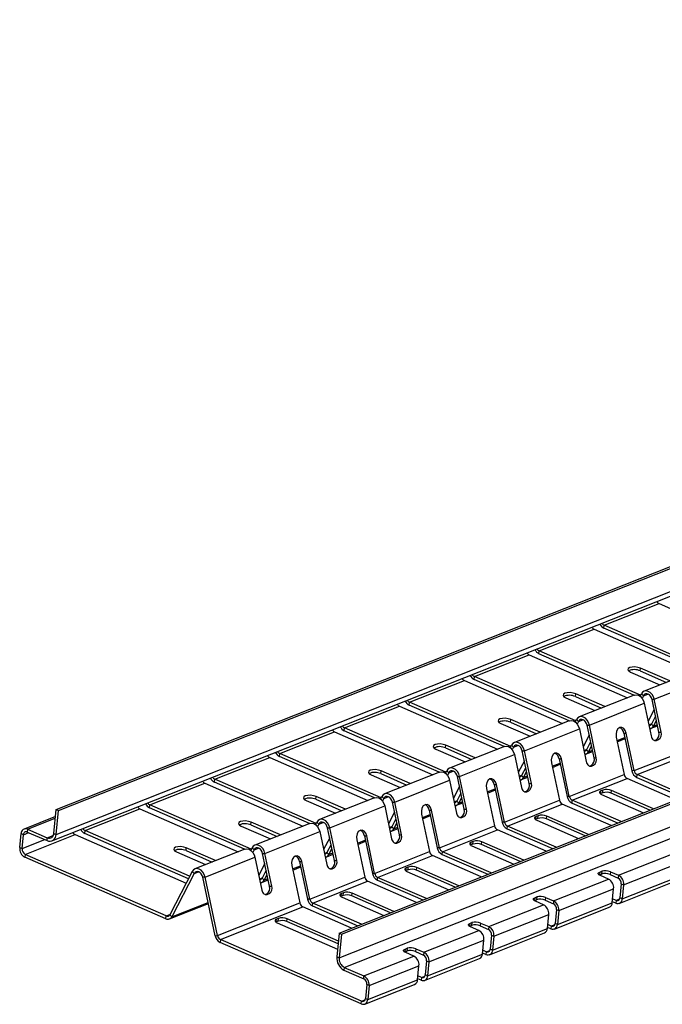
# Model space of a CAD drawing. Units: millimetres. Extents: x 5 to 589, y 5 to 415.
# Drawn here: x 424 to 465, y 75 to 139 of the extents above; entities that cross this region are included whole.
import ezdxf

# ---------------------------------------------------------------- set-up
doc = ezdxf.new("R2010")
doc.units = ezdxf.units.MM

msp = doc.modelspace()

# ---------------------------------------------------------------- linework, layer by layer
at = {"color": 7, "linetype": 'Continuous', "lineweight": 25}
for p, q in [((426.0347, 87.2699), (555.9751, 138.6516)), ((426.1857, 87.204), (556.1261, 138.5857)), ((425.7621, 85.2388), (555.7024, 136.6206)), ((426.0331, 85.6594), (555.9734, 137.0411)), ((444.4535, 79.2371), (574.3939, 130.6189)), ((444.6045, 79.1713), (574.5448, 130.553)), ((444.4518, 77.6266), (574.3922, 129.0083)), ((444.7843, 77.0077), (574.7247, 128.3894)), ((461.6975, 99.2603), (465.2709, 100.6733)), ((465.2709, 100.6733), (471.6605, 97.8867)), ((457.4745, 97.5904), (461.0478, 99.0034)), ((461.0478, 99.0034), (467.4375, 96.2168)), ((461.6796, 99.0786), (461.6975, 99.2603)), ((467.8592, 96.3835), (461.6796, 99.0786)), ((468.2955, 96.3828), (461.6975, 99.2603)), ((457.4565, 97.4087), (457.4745, 97.5904)), ((463.6361, 94.7136), (457.4565, 97.4087)), ((464.0725, 94.7129), (457.4745, 97.5904)), ((453.2514, 95.9205), (456.8248, 97.3335)), ((456.8248, 97.3335), (463.2144, 94.5469)), ((463.4186, 96.2136), (465.3259, 95.3818)), ((464.0504, 96.2888), (464.0683, 96.4705)), ((464.0504, 96.2888), (465.7477, 95.5486)), ((465.9756, 95.6387), (464.0683, 96.4705)), ((467.873, 96.389), (464.2996, 94.976)), ((449.0284, 94.2506), (452.6017, 95.6636)), ((452.6017, 95.6636), (458.9913, 92.8769)), ((453.2335, 95.7388), (453.2514, 95.9205)), ((459.4131, 93.0437), (453.2335, 95.7388)), ((459.8494, 93.043), (453.2514, 95.9205)), ((464.9595, 94.4433), (468.5329, 95.8563)), ((459.8273, 94.6189), (459.8453, 94.8006)), ((461.7526, 93.9688), (459.8453, 94.8006)), ((464.0349, 94.6404), (464.1221, 94.8085)), ((464.1221, 94.8085), (464.2548, 94.6783)), ((449.0104, 94.0689), (449.0284, 94.2506)), ((455.6264, 91.3731), (449.0284, 94.2506)), ((459.1956, 94.5437), (461.1029, 93.7119)), ((459.8273, 94.6189), (461.5246, 93.8787)), ((463.6499, 94.7191), (460.0766, 93.3061)), ((460.7365, 92.7734), (464.3098, 94.1864)), ((464.2548, 94.6783), (464.1656, 94.5065)), ((464.3098, 94.1864), (464.7612, 92.0585)), ((464.8131, 94.4349), (464.9595, 94.4433)), ((465.2645, 92.307), (464.8131, 94.4349)), ((465.4109, 92.3154), (464.9595, 94.4433)), ((444.8053, 92.5807), (448.3787, 93.9937)), ((448.3787, 93.9937), (454.7683, 91.207)), ((455.19, 91.3738), (449.0104, 94.0689)), ((464.9515, 93.7823), (464.5568, 93.0219)), ((454.9725, 92.8738), (456.8798, 92.042)), ((455.6042, 92.949), (455.6222, 93.1307)), ((455.6042, 92.949), (457.3015, 92.2088)), ((457.5295, 92.2989), (455.6222, 93.1307)), ((459.4269, 93.0492), (455.8535, 91.6362)), ((459.8118, 92.9705), (459.899, 93.1386)), ((459.899, 93.1386), (460.0318, 93.0084)), ((460.0318, 93.0084), (459.9426, 92.8366)), ((465.0432, 93.35), (464.7722, 92.8278)), ((464.9049, 92.6977), (465.1013, 93.0761)), ((440.5822, 90.9108), (444.1556, 92.3238)), ((444.1556, 92.3238), (450.5452, 89.5371)), ((444.7873, 92.3989), (444.8053, 92.5807)), ((450.967, 89.7039), (444.7873, 92.3989)), ((451.4033, 89.7032), (444.8053, 92.5807)), ((456.5134, 91.1035), (460.0867, 92.5165)), ((460.0867, 92.5165), (460.5381, 90.3886)), ((460.59, 92.765), (460.7365, 92.7734)), ((461.0414, 90.6371), (460.59, 92.765)), ((461.1878, 90.6455), (460.7365, 92.7734)), ((462.9904, 92.2383), (463.1368, 92.2468)), ((462.9904, 92.2383), (463.5087, 89.7949)), ((463.6551, 89.8033), (463.1368, 92.2468)), ((464.757, 92.5581), (465.1761, 92.7238)), ((464.9049, 92.6977), (464.7722, 92.8278)), ((465.2645, 92.307), (465.4109, 92.3154)), ((460.7285, 92.1124), (460.3338, 91.352)), ((460.8202, 91.6801), (460.5491, 91.1579)), ((462.4871, 91.9899), (463.0054, 89.5464)), ((462.5516, 91.686), (463.0645, 91.8889)), ((464.9707, 91.7723), (465.0865, 91.818)), ((465.0865, 91.818), (465.2329, 91.8265)), ((465.103, 91.7751), (465.2329, 91.8265)), ((450.7494, 91.2039), (452.6567, 90.3721)), ((451.3812, 91.2791), (451.3991, 91.4608)), ((451.3812, 91.2791), (453.0785, 90.5389)), ((453.3064, 90.629), (451.3991, 91.4608)), ((455.2038, 91.3793), (451.6304, 89.9663)), ((455.5887, 91.3006), (455.676, 91.4687)), ((455.676, 91.4687), (455.8087, 91.3385)), ((455.8087, 91.3385), (455.7195, 91.1667)), ((456.367, 91.0951), (456.5134, 91.1035)), ((456.8183, 88.9672), (456.367, 91.0951)), ((456.9648, 88.9756), (456.5134, 91.1035)), ((460.5339, 90.8882), (460.953, 91.0539)), ((460.6819, 91.0278), (460.5491, 91.1579)), ((460.6819, 91.0278), (460.8783, 91.4062)), ((463.6551, 89.8033), (467.2285, 91.2163)), ((463.8478, 89.5434), (467.4211, 90.9564)), ((436.3592, 89.2409), (439.9325, 90.6539)), ((439.9325, 90.6539), (446.3222, 87.8672)), ((440.5643, 90.729), (440.5822, 90.9108)), ((446.7439, 88.034), (440.5643, 90.729)), ((447.1802, 88.0333), (440.5822, 90.9108)), ((452.2903, 89.4336), (455.8637, 90.8466)), ((455.8637, 90.8466), (456.3151, 88.7187)), ((456.5054, 90.4425), (456.1107, 89.682)), ((458.264, 90.32), (458.7823, 87.8765)), ((458.7673, 90.5684), (458.9137, 90.5769)), ((458.7673, 90.5684), (459.2856, 88.125)), ((459.432, 88.1334), (458.9137, 90.5769)), ((461.0414, 90.6371), (461.1878, 90.6455)), ((447.1581, 89.6092), (447.1761, 89.7909)), ((449.0834, 88.9591), (447.1761, 89.7909)), ((450.9807, 89.7094), (447.4074, 88.2964)), ((451.3657, 89.6307), (451.4529, 89.7988)), ((451.4529, 89.7988), (451.5856, 89.6686)), ((451.5856, 89.6686), (451.4964, 89.4968)), ((456.5971, 90.0102), (456.3261, 89.488)), ((456.4588, 89.3579), (456.6552, 89.7363)), ((458.3285, 90.0161), (458.8415, 90.2189)), ((460.7477, 90.1023), (460.8634, 90.1481)), ((460.8634, 90.1481), (461.0099, 90.1565)), ((460.8799, 90.1052), (461.0099, 90.1565)), ((463.6551, 89.8033), (463.5087, 89.7949)), ((436.3412, 89.0591), (436.3592, 89.2409)), ((442.5208, 86.3641), (436.3412, 89.0591)), ((442.9572, 86.3634), (436.3592, 89.2409)), ((446.5264, 89.534), (448.4337, 88.7022)), ((447.1581, 89.6092), (448.8554, 88.869)), ((448.0673, 87.7637), (451.6406, 89.1767)), ((451.6406, 89.1767), (452.092, 87.0488)), ((452.1439, 89.4251), (452.2903, 89.4336)), ((452.5953, 87.2973), (452.1439, 89.4251)), ((452.7417, 87.3057), (452.2903, 89.4336)), ((456.3109, 89.2183), (456.7299, 89.384)), ((456.4588, 89.3579), (456.3261, 89.488)), ((459.432, 88.1334), (463.0054, 89.5464)), ((459.6247, 87.8735), (463.1981, 89.2865)), ((466.3696, 87.9033), (463.1981, 89.2865)), ((463.8298, 89.3617), (463.8478, 89.5434)), ((463.8298, 89.3617), (466.7913, 88.0701)), ((467.0193, 88.1602), (463.8478, 89.5434)), ((432.1361, 87.571), (435.7095, 88.984)), ((435.7095, 88.984), (442.0991, 86.1973)), ((452.2823, 88.7726), (451.8876, 88.0121)), ((454.041, 88.65), (454.5593, 86.2066)), ((454.1054, 88.3462), (454.6184, 88.549)), ((454.5443, 88.8985), (454.6907, 88.907)), ((454.5443, 88.8985), (455.0626, 86.4551)), ((455.209, 86.4635), (454.6907, 88.907)), ((456.5246, 88.4324), (456.6404, 88.4782)), ((456.6404, 88.4782), (456.7868, 88.4866)), ((456.6569, 88.4353), (456.7868, 88.4866)), ((456.8183, 88.9672), (456.9648, 88.9756)), ((461.4728, 88.3096), (461.4907, 88.4914)), ((461.6207, 88.5428), (461.4907, 88.4914)), ((461.6027, 88.361), (461.6207, 88.5428)), ((462.1645, 88.3321), (462.1825, 88.5138)), ((464.9078, 87.3253), (462.1825, 88.5138)), ((442.3033, 87.8641), (444.2106, 87.0323)), ((442.9351, 87.9393), (442.953, 88.121)), ((442.9351, 87.9393), (444.6324, 87.199)), ((444.8603, 87.2892), (442.953, 88.121)), ((446.7577, 88.0395), (443.1843, 86.6265)), ((447.1426, 87.9608), (447.2299, 88.1289)), ((447.2299, 88.1289), (447.3626, 87.9987)), ((447.3626, 87.9987), (447.2734, 87.8269)), ((447.9208, 87.7552), (448.0673, 87.7637)), ((448.3722, 85.6274), (447.9208, 87.7552)), ((448.5186, 85.6358), (448.0673, 87.7637)), ((452.374, 88.3403), (452.103, 87.8181)), ((452.2357, 87.6879), (452.103, 87.8181)), ((452.2357, 87.6879), (452.4321, 88.0664)), ((455.209, 86.4635), (458.7823, 87.8765)), ((459.432, 88.1334), (459.2856, 88.125)), ((459.6068, 87.6918), (459.6247, 87.8735)), ((462.7962, 86.4903), (459.6247, 87.8735)), ((461.4728, 88.3096), (461.4538, 88.3014)), ((461.6027, 88.361), (461.4728, 88.3096)), ((461.5328, 88.2569), (464.2581, 87.0684)), ((464.6798, 87.2351), (462.1645, 88.3321)), ((425.8821, 85.7252), (426.0347, 87.2699)), ((426.0331, 85.6594), (426.1857, 87.204)), ((426.0347, 87.2699), (426.1857, 87.204)), ((427.913, 85.901), (431.4864, 87.314)), ((431.4864, 87.314), (437.876, 84.5274)), ((432.1181, 87.3892), (432.1361, 87.571)), ((438.2978, 84.6942), (432.1181, 87.3892)), ((438.7341, 84.6935), (432.1361, 87.571)), ((443.8442, 86.0938), (447.4176, 87.5068)), ((447.4176, 87.5068), (447.8689, 85.3789)), ((450.3212, 87.2286), (450.4676, 87.237)), ((450.3212, 87.2286), (450.8395, 84.7852)), ((450.9859, 84.7936), (450.4676, 87.237)), ((452.0878, 87.5484), (452.5069, 87.7141)), ((452.5953, 87.2973), (452.7417, 87.3057)), ((455.4017, 86.2036), (458.975, 87.6166)), ((462.1465, 86.2334), (458.975, 87.6166)), ((459.6068, 87.6918), (462.5683, 86.4002)), ((425.9896, 86.8132), (423.9477, 86.0058)), ((448.0593, 87.1027), (447.6646, 86.3422)), ((448.151, 86.6704), (447.8799, 86.1482)), ((449.8179, 86.9801), (450.3362, 84.5367)), ((449.8824, 86.6763), (450.3953, 86.8791)), ((452.3016, 86.7625), (452.4173, 86.8083)), ((452.4173, 86.8083), (452.5637, 86.8167)), ((452.4338, 86.7654), (452.5637, 86.8167)), ((455.209, 86.4635), (455.0626, 86.4551)), ((457.2497, 86.6397), (457.2308, 86.6315)), ((457.2497, 86.6397), (457.2677, 86.8215)), ((457.3796, 86.6911), (457.2497, 86.6397)), ((457.3976, 86.8728), (457.2677, 86.8215)), ((457.3097, 86.587), (460.035, 85.3985)), ((457.3796, 86.6911), (457.3976, 86.8728)), ((457.9415, 86.6622), (457.9594, 86.8439)), ((460.4568, 85.5652), (457.9415, 86.6622)), ((460.6847, 85.6554), (457.9594, 86.8439)), ((424.1765, 85.9951), (424.1585, 85.8134)), ((424.1765, 85.9951), (425.4597, 85.4355)), ((427.8951, 85.7193), (427.913, 85.901)), ((434.7216, 82.9317), (427.913, 85.901)), ((438.0802, 86.1942), (439.9876, 85.3624)), ((438.712, 86.2694), (438.73, 86.4511)), ((438.712, 86.2694), (440.4093, 85.5291)), ((440.6373, 85.6193), (438.73, 86.4511)), ((442.5346, 86.3695), (438.9613, 84.9565)), ((439.6211, 84.4239), (443.1945, 85.8369)), ((442.9196, 86.2909), (443.0068, 86.459)), ((443.0068, 86.459), (443.1395, 86.3288)), ((443.1395, 86.3288), (443.0503, 86.157)), ((443.1945, 85.8369), (443.6459, 83.709)), ((443.6978, 86.0853), (443.8442, 86.0938)), ((444.1492, 83.9575), (443.6978, 86.0853)), ((444.2956, 83.9659), (443.8442, 86.0938)), ((447.8647, 85.8785), (448.2838, 86.0442)), ((448.0127, 86.018), (447.8799, 86.1482)), ((448.0127, 86.018), (448.2091, 86.3964)), ((450.9859, 84.7936), (454.5593, 86.2066)), ((451.1786, 84.5337), (454.752, 85.9467)), ((457.9235, 84.5635), (454.752, 85.9467)), ((455.3837, 86.0219), (455.4017, 86.2036)), ((455.3837, 86.0219), (458.3452, 84.7303)), ((458.5732, 84.8204), (455.4017, 86.2036)), ((423.6643, 84.7968), (423.7541, 85.7054)), ((423.9051, 85.6396), (423.7541, 85.7054)), ((423.8153, 84.731), (423.9051, 85.6396)), ((424.0148, 84.3596), (427.2633, 85.6441)), ((424.1585, 85.8134), (425.4418, 85.2538)), ((425.4418, 85.2538), (425.4597, 85.4355)), ((425.8821, 85.7252), (426.0331, 85.6594)), ((427.2633, 85.6441), (434.4929, 82.4912)), ((434.6413, 82.7772), (427.8951, 85.7193)), ((443.8362, 85.4327), (443.4415, 84.6723)), ((445.5949, 85.3102), (446.1132, 82.8668)), ((445.6593, 85.0064), (446.1723, 85.2092)), ((446.0981, 85.5587), (446.2446, 85.5671)), ((446.0981, 85.5587), (446.6164, 83.1153)), ((446.7629, 83.1237), (446.2446, 85.5671)), ((448.3722, 85.6274), (448.5186, 85.6358)), ((453.1745, 85.2029), (453.0446, 85.1516)), ((453.1566, 85.0212), (453.1745, 85.2029)), ((423.6643, 84.7968), (423.8153, 84.731)), ((434.4889, 84.5995), (434.5069, 84.7812)), ((434.4889, 84.5995), (436.1862, 83.8592)), ((436.4142, 83.9494), (434.5069, 84.7812)), ((438.3116, 84.6996), (435.063, 83.4151)), ((438.7837, 84.7891), (438.6965, 84.621)), ((438.7837, 84.7891), (438.9165, 84.6589)), ((438.9165, 84.6589), (438.8273, 84.4871)), ((443.9279, 85.0005), (443.6569, 84.4783)), ((443.7896, 84.3481), (443.986, 84.7265)), ((448.0785, 85.0926), (448.1943, 85.1384)), ((448.1943, 85.1384), (448.3407, 85.1468)), ((448.2107, 85.0954), (448.3407, 85.1468)), ((450.9859, 84.7936), (450.8395, 84.7852)), ((453.0266, 84.9698), (453.0077, 84.9616)), ((453.0266, 84.9698), (453.0446, 85.1516)), ((453.1566, 85.0212), (453.0266, 84.9698)), ((453.0867, 84.9171), (455.8119, 83.7286)), ((453.7184, 84.9923), (453.7364, 85.174)), ((456.2337, 83.8953), (453.7184, 84.9923)), ((456.4617, 83.9855), (453.7364, 85.174)), ((424.0148, 84.3596), (423.9969, 84.1779)), ((433.1801, 80.1729), (423.9969, 84.1779)), ((433.1981, 80.3546), (424.0148, 84.3596)), ((433.8572, 84.5243), (435.7645, 83.6925)), ((435.7229, 82.8824), (438.9714, 84.1669)), ((438.9714, 84.1669), (439.4228, 82.0391)), ((439.4747, 84.4154), (439.6211, 84.4239)), ((439.9261, 82.2876), (439.4747, 84.4154)), ((440.0725, 82.296), (439.6211, 84.4239)), ((443.6417, 84.2086), (444.0607, 84.3743)), ((443.7896, 84.3481), (443.6569, 84.4783)), ((444.1492, 83.9575), (444.2956, 83.9659)), ((446.7629, 83.1237), (450.3362, 84.5367)), ((446.9555, 82.8638), (450.5289, 84.2768)), ((453.7004, 82.8936), (450.5289, 84.2768)), ((451.1606, 84.3519), (451.1786, 84.5337)), ((451.1606, 84.3519), (454.1222, 83.0604)), ((454.3501, 83.1505), (451.1786, 84.5337)), ((462.635, 82.9992), (466.2084, 84.4122)), ((439.6132, 83.7628), (439.2185, 83.0024)), ((439.7049, 83.3306), (439.4338, 82.8084)), ((441.3718, 83.6403), (441.8901, 81.1969)), ((441.4362, 83.3365), (441.9492, 83.5393)), ((441.8751, 83.8888), (442.0215, 83.8972)), ((441.8751, 83.8888), (442.3934, 81.4454)), ((442.5398, 81.4538), (442.0215, 83.8972)), ((443.8554, 83.4227), (443.9712, 83.4685)), ((443.9712, 83.4685), (444.1176, 83.4769)), ((443.9877, 83.4255), (444.1176, 83.4769)), ((448.8036, 83.2999), (448.7846, 83.2917)), ((448.8036, 83.2999), (448.8215, 83.4817)), ((448.9335, 83.3513), (448.8036, 83.2999)), ((448.9515, 83.533), (448.8215, 83.4817)), ((448.9335, 83.3513), (448.9515, 83.533)), ((449.4953, 83.3224), (449.5133, 83.5041)), ((452.0106, 82.2254), (449.4953, 83.3224)), ((452.2386, 82.3156), (449.5133, 83.5041)), ((461.4101, 83.2093), (461.54, 83.2607)), ((461.54, 83.2607), (461.522, 83.0789)), ((462.9675, 82.3803), (466.5409, 83.7933)), ((434.8855, 83.2476), (433.4241, 80.432)), ((435.0182, 83.1175), (433.5568, 80.3018)), ((435.0182, 83.1175), (434.8855, 83.2476)), ((435.7229, 82.8824), (435.5765, 82.874)), ((436.3836, 79.069), (435.5765, 82.874)), ((436.5301, 79.0774), (435.7229, 82.8824)), ((439.4186, 82.5387), (439.8377, 82.7044)), ((439.5665, 82.6782), (439.4338, 82.8084)), ((439.5665, 82.6782), (439.763, 83.0566)), ((442.5398, 81.4538), (446.1132, 82.8668)), ((446.7629, 83.1237), (446.6164, 83.1153)), ((446.9376, 82.682), (446.9555, 82.8638)), ((446.9376, 82.682), (449.8991, 81.3905)), ((450.1271, 81.4806), (446.9555, 82.8638)), ((448.8636, 83.2472), (451.5889, 82.0587)), ((458.4119, 81.3293), (461.9853, 82.7423)), ((461.3732, 83.0193), (461.3921, 83.0275)), ((461.4101, 83.2093), (461.3921, 83.0275)), ((461.3921, 83.0275), (461.522, 83.0789)), ((461.9853, 82.7423), (461.4521, 82.9748)), ((462.1018, 83.2317), (462.0839, 83.05)), ((462.0839, 83.05), (462.617, 82.8175)), ((462.1018, 83.2317), (462.635, 82.9992)), ((462.635, 82.9992), (462.617, 82.8175)), ((462.8777, 81.4716), (466.4511, 82.8846)), ((439.9261, 82.2876), (440.0725, 82.296)), ((442.7325, 81.1939), (446.3058, 82.6069)), ((449.4774, 81.2237), (446.3058, 82.6069)), ((458.7445, 80.7104), (462.3178, 82.1234)), ((462.228, 81.2147), (462.3178, 82.1234)), ((462.6842, 81.1713), (466.2575, 82.5843)), ((462.8166, 82.4461), (462.7268, 81.5375)), ((462.8166, 82.4461), (462.9675, 82.3803)), ((462.9675, 82.3803), (462.8777, 81.4716)), ((439.6324, 81.7528), (439.7481, 81.7986)), ((439.7481, 81.7986), (439.8946, 81.807)), ((439.7646, 81.7556), (439.8946, 81.807)), ((442.5398, 81.4538), (442.3934, 81.4454)), ((444.5805, 81.63), (444.5616, 81.6218)), ((444.5805, 81.63), (444.5985, 81.8117)), ((444.7105, 81.6814), (444.5805, 81.63)), ((444.7284, 81.8631), (444.5985, 81.8117)), ((444.6405, 81.5773), (447.3658, 80.3888)), ((444.7105, 81.6814), (444.7284, 81.8631)), ((445.2723, 81.6525), (445.2902, 81.8342)), ((447.7876, 80.5555), (445.2723, 81.6525)), ((448.0155, 80.6457), (445.2902, 81.8342)), ((457.1501, 81.3494), (457.169, 81.3576)), ((457.187, 81.5394), (457.169, 81.3576)), ((457.169, 81.3576), (457.299, 81.409)), ((457.187, 81.5394), (457.3169, 81.5907)), ((457.3169, 81.5907), (457.299, 81.409)), ((457.8788, 81.5618), (457.8608, 81.3801)), ((457.8608, 81.3801), (458.394, 81.1476)), ((457.8788, 81.5618), (458.4119, 81.3293)), ((462.4734, 81.3637), (462.2523, 81.4601)), ((462.4734, 81.3637), (462.4554, 81.1819)), ((462.8777, 81.4716), (462.7268, 81.5375)), ((433.4089, 80.1623), (435.9395, 81.1629)), ((436.5301, 79.0774), (441.8901, 81.1969)), ((436.7227, 78.8175), (442.0828, 80.937)), ((445.2543, 79.5538), (442.0828, 80.937)), ((442.7145, 81.0121), (442.7325, 81.1939)), ((442.7145, 81.0121), (445.676, 79.7206)), ((445.904, 79.8107), (442.7325, 81.1939)), ((454.1889, 79.6594), (457.7622, 81.0724)), ((457.7622, 81.0724), (457.2291, 81.3049)), ((458.4119, 81.3293), (458.394, 81.1476)), ((458.4611, 79.5014), (462.0345, 80.9144)), ((458.5935, 80.7762), (458.5037, 79.8676)), ((458.5935, 80.7762), (458.7445, 80.7104)), ((458.6547, 79.8017), (462.228, 81.2147)), ((458.7445, 80.7104), (458.6547, 79.8017)), ((462.4554, 81.1819), (462.2343, 81.2784)), ((433.1801, 80.1729), (433.1981, 80.3546)), ((433.4241, 80.432), (433.5568, 80.3018)), ((440.3575, 79.9601), (440.3754, 80.1418)), ((440.5054, 80.1932), (440.3754, 80.1418)), ((440.4874, 80.0115), (440.5054, 80.1932)), ((441.0492, 79.9826), (441.0672, 80.1643)), ((444.4014, 78.7102), (441.0672, 80.1643)), ((454.5214, 79.0405), (458.0948, 80.4535)), ((458.005, 79.5448), (458.0948, 80.4535)), ((440.3575, 79.9601), (440.3385, 79.9519)), ((440.4874, 80.0115), (440.3575, 79.9601)), ((440.4175, 79.9074), (444.3502, 78.1923)), ((444.3834, 78.5285), (441.0492, 79.9826)), ((452.927, 79.6795), (452.946, 79.6877)), ((452.9639, 79.8695), (452.946, 79.6877)), ((452.946, 79.6877), (453.0759, 79.7391)), ((452.9639, 79.8695), (453.0939, 79.9208)), ((453.5392, 79.4025), (453.006, 79.635)), ((453.0939, 79.9208), (453.0759, 79.7391)), ((453.6557, 79.8919), (453.6378, 79.7102)), ((453.6378, 79.7102), (454.1709, 79.4777)), ((453.6557, 79.8919), (454.1889, 79.6594)), ((454.1889, 79.6594), (454.1709, 79.4777)), ((454.4316, 78.1318), (458.005, 79.5448)), ((458.2323, 79.512), (458.0113, 79.6084)), ((458.2503, 79.6938), (458.0292, 79.7902)), ((458.2503, 79.6938), (458.2323, 79.512)), ((458.6547, 79.8017), (458.5037, 79.8676)), ((436.3836, 79.069), (436.5301, 79.0774)), ((436.7227, 78.8175), (436.7048, 78.6357)), ((445.906, 74.8125), (436.7227, 78.8175)), ((444.4535, 79.2371), (444.3008, 77.6925)), ((444.6045, 79.1713), (444.4518, 77.6266)), ((444.4535, 79.2371), (444.6045, 79.1713)), ((449.9658, 77.9895), (453.5392, 79.4025)), ((450.2983, 77.3706), (453.8717, 78.7836)), ((453.7819, 77.8749), (453.8717, 78.7836)), ((454.238, 77.8315), (457.8114, 79.2445)), ((454.3704, 79.1063), (454.2806, 78.1977)), ((454.3704, 79.1063), (454.5214, 79.0405)), ((454.5214, 79.0405), (454.4316, 78.1318)), ((445.888, 74.6308), (436.7048, 78.6357)), ((448.7409, 78.1996), (448.7229, 78.0178)), ((448.7409, 78.1996), (448.8708, 78.2509)), ((448.8708, 78.2509), (448.8529, 78.0692)), ((449.4326, 78.222), (449.4147, 78.0403)), ((449.4326, 78.222), (449.9658, 77.9895)), ((454.4316, 78.1318), (454.2806, 78.1977)), ((444.3008, 77.6925), (444.4518, 77.6266)), ((446.0676, 76.448), (449.3161, 77.7326)), ((448.704, 78.0096), (448.7229, 78.0178)), ((448.7229, 78.0178), (448.8529, 78.0692)), ((449.3161, 77.7326), (448.7829, 77.9651)), ((449.4147, 78.0403), (449.9479, 77.8078)), ((449.9658, 77.9895), (449.9479, 77.8078)), ((450.015, 76.1616), (453.5883, 77.5746)), ((450.2085, 76.4619), (453.7819, 77.8749)), ((454.0093, 77.8421), (453.7882, 77.9385)), ((454.0272, 78.0239), (453.8062, 78.1203)), ((454.0272, 78.0239), (454.0093, 77.8421)), ((444.7843, 77.0077), (444.7664, 76.826)), ((444.7843, 77.0077), (446.0676, 76.448)), ((446.4001, 75.8291), (449.6486, 77.1137)), ((449.5588, 76.205), (449.6486, 77.1137)), ((450.1474, 77.4364), (450.0576, 76.5278)), ((450.1474, 77.4364), (450.2983, 77.3706)), ((450.2983, 77.3706), (450.2085, 76.4619)), ((444.7664, 76.826), (446.0496, 76.2663)), ((446.0496, 76.2663), (446.0676, 76.448)), ((449.7862, 76.1722), (449.5651, 76.2686)), ((449.8042, 76.3539), (449.5831, 76.4504)), ((449.8042, 76.3539), (449.7862, 76.1722)), ((450.2085, 76.4619), (450.0576, 76.5278)), ((446.1168, 74.6201), (449.3653, 75.9047)), ((446.2492, 75.895), (446.1594, 74.9863)), ((446.4001, 75.8291), (446.2492, 75.895)), ((446.3103, 74.9205), (449.5588, 76.205)), ((446.4001, 75.8291), (446.3103, 74.9205)), ((446.1594, 74.9863), (446.3103, 74.9205)), ((445.888, 74.6308), (445.906, 74.8125))]:
    msp.add_line(p, q, dxfattribs=at)
at = {"color": 8, "linetype": 'Continuous', "lineweight": 25}
for p, q in [((464.2548, 94.6783), (464.5359, 94.7895)), ((460.0318, 93.0084), (460.3128, 93.1196)), ((464.6091, 92.7754), (464.78, 92.8429)), ((464.9049, 92.6977), (465.1602, 92.7986)), ((462.5357, 91.7608), (463.0487, 91.9637)), ((464.984, 91.7682), (465.103, 91.7751)), ((455.8087, 91.3385), (456.0898, 91.4497)), ((460.3861, 91.1055), (460.557, 91.173)), ((460.6819, 91.0278), (460.9371, 91.1287)), ((451.5856, 89.6686), (451.8667, 89.7798)), ((458.3126, 90.0909), (458.8256, 90.2937)), ((460.7609, 90.0983), (460.8799, 90.1052)), ((456.163, 89.4355), (456.3339, 89.5031)), ((456.4588, 89.3579), (456.7141, 89.4588)), ((454.0896, 88.421), (454.6025, 88.6238)), ((456.5378, 88.4284), (456.6569, 88.4353)), ((447.3626, 87.9987), (447.6436, 88.1099)), ((451.9399, 87.7656), (452.1109, 87.8332)), ((452.2357, 87.6879), (452.491, 87.7889)), ((424.1765, 85.9951), (425.9792, 86.708)), ((449.8665, 86.7511), (450.3795, 86.9539)), ((452.3148, 86.7585), (452.4338, 86.7654)), ((443.1395, 86.3288), (443.4206, 86.4399)), ((447.7169, 86.0957), (447.8878, 86.1633)), ((448.0127, 86.018), (448.2679, 86.119)), ((423.8153, 84.731), (425.2971, 85.3169)), ((423.9051, 85.6396), (424.2471, 85.7748)), ((425.4597, 85.4355), (425.8481, 85.5891)), ((445.6434, 85.0812), (446.1564, 85.284)), ((438.9165, 84.6589), (439.1975, 84.77)), ((448.0917, 85.0886), (448.2107, 85.0954)), ((443.4938, 84.4258), (443.6647, 84.4934)), ((443.7896, 84.3481), (444.0449, 84.4491)), ((441.4204, 83.4113), (441.9333, 83.6141)), ((443.8687, 83.4187), (443.9877, 83.4255)), ((435.0182, 83.1175), (435.2993, 83.2286)), ((439.2707, 82.7559), (439.4417, 82.8235)), ((439.5665, 82.6782), (439.8218, 82.7792)), ((439.6456, 81.7488), (439.7646, 81.7556)), ((462.4734, 81.3637), (462.7064, 81.4558)), ((433.5568, 80.3018), (435.9236, 81.2377)), ((433.1981, 80.3546), (433.4319, 80.4471)), ((458.2503, 79.6938), (458.4833, 79.7859)), ((454.0272, 78.0239), (454.2603, 78.116)), ((449.8042, 76.3539), (450.0372, 76.4461)), ((445.906, 74.8125), (446.139, 74.9046))]:
    msp.add_line(p, q, dxfattribs=at)
at = {"color": 7, "linetype": 'Continuous', "lineweight": 25, "flags": 128}
for points in [[(464.0683, 96.4705), (463.8992, 96.5237), (463.7063, 96.5493), (463.5191, 96.5433), (463.366, 96.5067), (463.2705, 96.445), (463.2469, 96.3676), (463.2989, 96.2864), (463.4186, 96.2136)], [(459.8453, 94.8006), (459.6761, 94.8538), (459.4832, 94.8794), (459.296, 94.8734), (459.143, 94.8368), (459.0474, 94.7751), (459.0238, 94.6977), (459.0758, 94.6165), (459.1956, 94.5437)], [(464.9595, 94.4433), (464.9048, 94.6106), (464.817, 94.7612), (464.7035, 94.8823), (464.5741, 94.9632), (464.4402, 94.9971), (464.3131, 94.981), (464.204, 94.9162), (464.1221, 94.8085)], [(464.8131, 94.4349), (464.7766, 94.5464), (464.7181, 94.6468), (464.6424, 94.7275), (464.5562, 94.7815), (464.4669, 94.8041), (464.3822, 94.7933), (464.3094, 94.7502), (464.2548, 94.6783)], [(463.6499, 94.7191), (463.6634, 94.724), (463.7905, 94.7402), (463.9244, 94.7063), (464.0538, 94.6253), (464.1673, 94.5043), (464.2551, 94.3537), (464.3098, 94.1864)], [(455.6222, 93.1307), (455.453, 93.1839), (455.2602, 93.2095), (455.073, 93.2035), (454.9199, 93.1669), (454.8243, 93.1052), (454.8008, 93.0278), (454.8528, 92.9466), (454.9725, 92.8738)], [(459.4269, 93.0492), (459.4404, 93.0541), (459.5674, 93.0703), (459.7014, 93.0364), (459.8307, 92.9554), (459.9442, 92.8344), (460.0321, 92.6838), (460.0867, 92.5165)], [(460.7365, 92.7734), (460.6818, 92.9407), (460.5939, 93.0913), (460.4804, 93.2124), (460.3511, 93.2933), (460.2171, 93.3272), (460.0901, 93.3111), (459.9809, 93.2463), (459.899, 93.1386)], [(460.59, 92.765), (460.5536, 92.8765), (460.495, 92.9769), (460.4193, 93.0576), (460.3331, 93.1116), (460.2438, 93.1342), (460.1591, 93.1234), (460.0863, 93.0803), (460.0318, 93.0084)], [(463.1368, 92.2468), (463.0729, 92.4217), (462.9692, 92.5505), (462.8417, 92.6135), (462.7095, 92.6011), (462.593, 92.5152), (462.5098, 92.3688), (462.4726, 92.1844), (462.4871, 91.9899)], [(456.5134, 91.1035), (456.4587, 91.2708), (456.3708, 91.4214), (456.2573, 91.5424), (456.128, 91.6234), (455.9941, 91.6573), (455.867, 91.6411), (455.7578, 91.5764), (455.676, 91.4687)], [(464.7612, 92.0585), (464.7822, 91.9851), (464.8123, 91.9185), (464.8505, 91.8613), (464.8952, 91.8155), (464.9448, 91.7831), (464.9973, 91.7651), (465.0507, 91.7624), (465.103, 91.7751)], [(451.3991, 91.4608), (451.23, 91.514), (451.0371, 91.5396), (450.8499, 91.5336), (450.6969, 91.497), (450.6013, 91.4353), (450.5777, 91.3579), (450.6297, 91.2767), (450.7494, 91.2039)], [(455.2038, 91.3793), (455.2173, 91.3842), (455.3444, 91.4004), (455.4783, 91.3665), (455.6076, 91.2855), (455.7211, 91.1645), (455.809, 91.0139), (455.8637, 90.8466)], [(456.367, 91.0951), (456.3305, 91.2066), (456.2719, 91.307), (456.1963, 91.3877), (456.1101, 91.4417), (456.0208, 91.4642), (455.9361, 91.4535), (455.8633, 91.4104), (455.8087, 91.3385)], [(458.9137, 90.5769), (458.8498, 90.7518), (458.7462, 90.8806), (458.6186, 90.9436), (458.4865, 90.9312), (458.37, 90.8453), (458.2868, 90.6989), (458.2496, 90.5145), (458.264, 90.32)], [(460.5381, 90.3886), (460.5591, 90.3152), (460.5893, 90.2486), (460.6274, 90.1914), (460.6722, 90.1456), (460.7217, 90.1132), (460.7742, 90.0952), (460.8276, 90.0925), (460.8799, 90.1052)], [(447.1761, 89.7909), (447.0069, 89.8441), (446.814, 89.8697), (446.6268, 89.8637), (446.4738, 89.8271), (446.3782, 89.7654), (446.3546, 89.688), (446.4067, 89.6068), (446.5264, 89.534)], [(450.9807, 89.7094), (450.9942, 89.7143), (451.1213, 89.7305), (451.2553, 89.6966), (451.3846, 89.6156), (451.4981, 89.4946), (451.5859, 89.3439), (451.6406, 89.1767)], [(452.2903, 89.4336), (452.2356, 89.6009), (452.1478, 89.7515), (452.0343, 89.8725), (451.905, 89.9535), (451.771, 89.9874), (451.6439, 89.9712), (451.5348, 89.9065), (451.4529, 89.7988)], [(452.1439, 89.4251), (452.1075, 89.5367), (452.0489, 89.6371), (451.9732, 89.7178), (451.887, 89.7718), (451.7977, 89.7943), (451.713, 89.7836), (451.6402, 89.7404), (451.5856, 89.6686)], [(454.6907, 88.907), (454.6268, 89.0819), (454.5231, 89.2107), (454.3955, 89.2737), (454.2634, 89.2613), (454.1469, 89.1754), (454.0637, 89.029), (454.0265, 88.8446), (454.041, 88.65)], [(456.3151, 88.7187), (456.336, 88.6453), (456.3662, 88.5787), (456.4044, 88.5215), (456.4491, 88.4757), (456.4987, 88.4433), (456.5512, 88.4253), (456.6046, 88.4226), (456.6569, 88.4353)], [(461.4907, 88.4914), (461.4458, 88.4688), (461.4143, 88.442), (461.3972, 88.4121), (461.3954, 88.3801), (461.4088, 88.3474), (461.437, 88.3151), (461.4789, 88.2846), (461.5328, 88.2569)], [(442.953, 88.121), (442.7838, 88.1742), (442.591, 88.1998), (442.4038, 88.1938), (442.2507, 88.1572), (442.1551, 88.0955), (442.1316, 88.0181), (442.1836, 87.9369), (442.3033, 87.8641)], [(446.7577, 88.0395), (446.7712, 88.0444), (446.8982, 88.0605), (447.0322, 88.0267), (447.1615, 87.9457), (447.275, 87.8247), (447.3629, 87.674), (447.4176, 87.5068)], [(448.0673, 87.7637), (448.0126, 87.9309), (447.9247, 88.0816), (447.8112, 88.2026), (447.6819, 88.2836), (447.5479, 88.3175), (447.4209, 88.3013), (447.3117, 88.2366), (447.2299, 88.1289)], [(447.9208, 87.7552), (447.8844, 87.8668), (447.8258, 87.9672), (447.7501, 88.0479), (447.6639, 88.1019), (447.5746, 88.1244), (447.4899, 88.1137), (447.4171, 88.0705), (447.3626, 87.9987)], [(450.4676, 87.237), (450.4037, 87.412), (450.3001, 87.5408), (450.1725, 87.6038), (450.0404, 87.5914), (449.9238, 87.5054), (449.8406, 87.3591), (449.8035, 87.1747), (449.8179, 86.9801)], [(438.73, 86.4511), (438.5608, 86.5043), (438.3679, 86.5299), (438.1807, 86.5239), (438.0277, 86.4872), (437.9321, 86.4256), (437.9085, 86.3482), (437.9605, 86.267), (438.0802, 86.1942)], [(443.8442, 86.0938), (443.7895, 86.261), (443.7016, 86.4117), (443.5881, 86.5327), (443.4588, 86.6137), (443.3249, 86.6475), (443.1978, 86.6314), (443.0887, 86.5667), (443.0068, 86.459)], [(452.092, 87.0488), (452.113, 86.9754), (452.1431, 86.9088), (452.1813, 86.8515), (452.226, 86.8058), (452.2756, 86.7733), (452.3281, 86.7554), (452.3815, 86.7527), (452.4338, 86.7654)], [(457.2677, 86.8215), (457.2228, 86.7989), (457.1912, 86.7721), (457.1742, 86.7422), (457.1723, 86.7102), (457.1858, 86.6775), (457.214, 86.6452), (457.2558, 86.6147), (457.3097, 86.587)], [(442.5346, 86.3695), (442.5481, 86.3745), (442.6752, 86.3906), (442.8091, 86.3568), (442.9384, 86.2758), (443.0519, 86.1548), (443.1398, 86.0041), (443.1945, 85.8369)], [(443.6978, 86.0853), (443.6613, 86.1969), (443.6027, 86.2973), (443.5271, 86.378), (443.4409, 86.4319), (443.3516, 86.4545), (443.2669, 86.4438), (443.1941, 86.4006), (443.1395, 86.3288)], [(446.2446, 85.5671), (446.1806, 85.7421), (446.077, 85.8709), (445.9494, 85.9339), (445.8173, 85.9214), (445.7008, 85.8355), (445.6176, 85.6892), (445.5804, 85.5048), (445.5949, 85.3102)], [(447.8689, 85.3789), (447.8899, 85.3055), (447.9201, 85.2389), (447.9582, 85.1816), (448.003, 85.1359), (448.0525, 85.1034), (448.105, 85.0855), (448.1585, 85.0828), (448.2107, 85.0954)], [(434.5069, 84.7812), (434.3377, 84.8344), (434.1449, 84.86), (433.9576, 84.854), (433.8046, 84.8173), (433.709, 84.7557), (433.6854, 84.6783), (433.7375, 84.597), (433.8572, 84.5243)], [(438.3116, 84.6996), (438.3251, 84.7046), (438.4521, 84.7207), (438.5861, 84.6869), (438.7154, 84.6059), (438.8289, 84.4849), (438.9168, 84.3342), (438.9714, 84.1669)], [(439.6211, 84.4239), (439.5665, 84.5911), (439.4786, 84.7418), (439.3651, 84.8628), (439.2358, 84.9438), (439.1018, 84.9776), (438.9748, 84.9615), (438.8656, 84.8968), (438.7837, 84.7891)], [(439.4747, 84.4154), (439.4383, 84.527), (439.3797, 84.6274), (439.304, 84.7081), (439.2178, 84.762), (439.1285, 84.7846), (439.0438, 84.7739), (438.971, 84.7307), (438.9165, 84.6589)], [(453.0446, 85.1516), (452.9997, 85.129), (452.9681, 85.1022), (452.9511, 85.0723), (452.9493, 85.0403), (452.9627, 85.0076), (452.9909, 84.9753), (453.0328, 84.9448), (453.0867, 84.9171)], [(442.0215, 83.8972), (441.9576, 84.0722), (441.8539, 84.201), (441.7263, 84.264), (441.5942, 84.2515), (441.4777, 84.1656), (441.3945, 84.0193), (441.3573, 83.8348), (441.3718, 83.6403)], [(435.7229, 82.8824), (435.6683, 83.0497), (435.5804, 83.2003), (435.4669, 83.3214), (435.3376, 83.4023), (435.2036, 83.4362), (435.0765, 83.4201), (434.9674, 83.3553), (434.8855, 83.2476)], [(443.6459, 83.709), (443.6668, 83.6356), (443.697, 83.569), (443.7352, 83.5117), (443.7799, 83.466), (443.8295, 83.4335), (443.882, 83.4156), (443.9354, 83.4129), (443.9877, 83.4255)], [(448.8215, 83.4817), (448.7766, 83.4591), (448.7451, 83.4323), (448.728, 83.4024), (448.7262, 83.3704), (448.7396, 83.3377), (448.7678, 83.3054), (448.8097, 83.2749), (448.8636, 83.2472)], [(435.5765, 82.874), (435.5401, 82.9855), (435.4815, 83.0859), (435.4058, 83.1666), (435.3196, 83.2206), (435.2303, 83.2432), (435.1456, 83.2324), (435.0728, 83.1893), (435.0182, 83.1175)], [(461.4521, 82.9748), (461.3982, 83.0025), (461.3564, 83.033), (461.3282, 83.0653), (461.3147, 83.098), (461.3166, 83.13), (461.3336, 83.1599), (461.3652, 83.1867), (461.4101, 83.2093)], [(439.4228, 82.0391), (439.4438, 81.9657), (439.4739, 81.8991), (439.5121, 81.8418), (439.5569, 81.7961), (439.6064, 81.7636), (439.6589, 81.7457), (439.7123, 81.743), (439.7646, 81.7556)], [(444.5985, 81.8117), (444.5536, 81.7892), (444.522, 81.7624), (444.505, 81.7325), (444.5032, 81.7005), (444.5166, 81.6678), (444.5448, 81.6355), (444.5866, 81.605), (444.6405, 81.5773)], [(457.2291, 81.3049), (457.1752, 81.3326), (457.1333, 81.3631), (457.1051, 81.3954), (457.0917, 81.4281), (457.0935, 81.4601), (457.1105, 81.49), (457.1421, 81.5168), (457.187, 81.5394)], [(440.3754, 80.1418), (440.3305, 80.1193), (440.2989, 80.0925), (440.2819, 80.0626), (440.2801, 80.0306), (440.2935, 79.9979), (440.3217, 79.9656), (440.3636, 79.9351), (440.4175, 79.9074)], [(453.006, 79.635), (452.9521, 79.6627), (452.9102, 79.6932), (452.8821, 79.7255), (452.8686, 79.7582), (452.8704, 79.7902), (452.8875, 79.8201), (452.919, 79.8469), (452.9639, 79.8695)], [(448.7829, 77.9651), (448.729, 77.9928), (448.6872, 78.0233), (448.659, 78.0556), (448.6456, 78.0883), (448.6474, 78.1203), (448.6644, 78.1502), (448.696, 78.177), (448.7409, 78.1996)]]:
    msp.add_lwpolyline(points, dxfattribs=at)
at = {"color": 7, "linetype": 'Continuous', "lineweight": 25}
for centre, radius, start, end in [((465.4122, 100.968), 0.3269, 209.839583, 244.387825), ((461.9328, 99.5904), 0.5711, 206.126775, 243.674283), ((461.8388, 99.555), 0.3269, 209.839583, 244.387825), ((461.1891, 99.2981), 0.3269, 209.839583, 244.387825), ((456.9661, 97.6282), 0.3269, 209.839583, 244.387825), ((457.7098, 97.9205), 0.5711, 206.126775, 243.674283), ((457.6158, 97.8851), 0.3269, 209.839583, 244.387825), ((463.6629, 95.4525), 0.9217, 65.142699, 113.89645), ((452.743, 95.9583), 0.3269, 209.839583, 244.387825), ((453.4867, 96.2506), 0.5711, 206.126775, 243.674283), ((453.3927, 96.2152), 0.3269, 209.839583, 244.387825), ((449.2637, 94.5807), 0.5711, 206.126775, 243.674283), ((449.1697, 94.5453), 0.3269, 209.839583, 244.387825), ((459.4399, 93.7826), 0.9217, 65.142699, 113.89645), ((448.52, 94.2884), 0.3269, 209.839583, 244.387825), ((455.2168, 92.1127), 0.9217, 65.142699, 113.896451), ((444.2969, 92.6185), 0.3269, 209.839583, 244.387825), ((445.0406, 92.9108), 0.5711, 206.126775, 243.674283), ((444.9466, 92.8754), 0.3269, 209.839583, 244.387825), ((462.5468, 92.186), 0.4467, 6.726839, 68.472458), ((464.623, 92.8981), 0.1649, 268.275863, 334.773521), ((464.6561, 92.8149), 0.275, 270.621708, 334.776358), ((464.8571, 92.1784), 0.4272, 302.483285, 17.519438), ((465.0035, 92.1868), 0.4272, 302.483285, 17.519438), ((440.8175, 91.2409), 0.5711, 206.126775, 243.674283), ((440.7235, 91.2055), 0.3269, 209.839583, 244.387825), ((450.9937, 90.4428), 0.9217, 65.142699, 113.89645), ((460.3999, 91.2282), 0.1649, 268.275863, 334.773521), ((460.433, 91.145), 0.275, 270.621708, 334.776358), ((440.0738, 90.9486), 0.3269, 209.839583, 244.387825), ((458.3237, 90.5161), 0.4467, 6.726839, 68.472459), ((460.634, 90.5085), 0.4272, 302.483285, 17.519438), ((460.7804, 90.5169), 0.4272, 302.483285, 17.519438), ((446.7707, 88.7729), 0.9217, 65.142699, 113.89645), ((464.1087, 89.904), 0.6098, 190.302528, 242.790415), ((464.0151, 89.8688), 0.3659, 190.302528, 242.790415), ((435.8508, 89.2787), 0.3269, 209.839583, 244.387825), ((436.5945, 89.571), 0.5711, 206.126775, 243.674283), ((436.5005, 89.5356), 0.3269, 209.839583, 244.387825), ((454.1007, 88.8462), 0.4467, 6.726839, 68.472459), ((456.1769, 89.5583), 0.1649, 268.275863, 334.773521), ((456.21, 89.4751), 0.275, 270.621708, 334.776358), ((463.3654, 89.6119), 0.3659, 190.302528, 242.790415), ((456.411, 88.8386), 0.4272, 302.483285, 17.519438), ((456.5574, 88.847), 0.4272, 302.483285, 17.519438), ((461.8436, 87.5696), 0.8273, 67.176231, 106.930234), ((461.8616, 87.7513), 0.8273, 67.176231, 106.930234), ((442.5476, 87.103), 0.9217, 65.142699, 113.896451), ((451.9538, 87.8884), 0.1649, 268.275863, 334.773521), ((459.1423, 87.942), 0.3659, 190.302528, 242.790415), ((459.8856, 88.2341), 0.6098, 190.302528, 242.790415), ((459.792, 88.1989), 0.3659, 190.302528, 242.790415), ((431.6277, 87.6088), 0.3269, 209.839583, 244.387825), ((432.3714, 87.9011), 0.5711, 206.126775, 243.674283), ((432.2774, 87.8657), 0.3269, 209.839583, 244.387825), ((449.8776, 87.1763), 0.4467, 6.72684, 68.472457), ((451.9869, 87.8052), 0.275, 270.621708, 334.776358), ((452.1879, 87.1687), 0.4272, 302.483285, 17.519438), ((452.3343, 87.1771), 0.4272, 302.483285, 17.519438), ((455.569, 86.529), 0.3659, 190.302528, 242.790415), ((457.6206, 85.8997), 0.8273, 67.176231, 106.930234), ((457.6385, 86.0814), 0.8273, 67.176231, 106.930234), ((424.0555, 85.7188), 0.3016, 66.35161, 182.547121), ((424.0859, 85.6476), 0.181, 66.35161, 182.547121), ((428.1483, 86.2312), 0.5711, 206.126775, 243.674283), ((428.0543, 86.1958), 0.3269, 209.839583, 244.387825), ((438.3246, 85.4331), 0.9217, 65.142699, 113.896449), ((445.6546, 85.5064), 0.4467, 6.726838, 68.472468), ((447.7308, 86.2185), 0.1649, 268.275863, 334.773521), ((447.7638, 86.1353), 0.275, 270.621708, 334.776358), ((454.9193, 86.2721), 0.3659, 190.302528, 242.790415), ((455.6625, 86.5642), 0.6098, 190.302528, 242.790415), ((425.6112, 85.6406), 0.4223, 246.35161, 2.547121), ((425.5807, 85.7118), 0.3016, 246.35161, 2.547121), ((427.4046, 85.9389), 0.3269, 209.839583, 244.387825), ((447.9648, 85.4988), 0.4272, 302.483285, 17.519438), ((448.1112, 85.5072), 0.4272, 302.483285, 17.519438), ((453.4155, 84.4115), 0.8273, 67.176231, 106.930234), ((424.2919, 84.7352), 0.6306, 174.392688, 242.10353), ((424.1919, 84.694), 0.3784, 174.392688, 242.10353), ((434.1015, 83.7632), 0.9217, 65.142699, 113.896451), ((451.4395, 84.8943), 0.6098, 190.302528, 242.790415), ((451.3459, 84.8591), 0.3659, 190.302528, 242.790415), ((453.3975, 84.2298), 0.8273, 67.176231, 106.930234), ((441.4315, 83.8365), 0.4467, 6.726839, 68.472459), ((443.5077, 84.5486), 0.1649, 268.275863, 334.773521), ((443.5408, 84.4653), 0.275, 270.621708, 334.776358), ((443.7418, 83.8289), 0.4272, 302.483285, 17.519438), ((443.8882, 83.8373), 0.4272, 302.483285, 17.519438), ((450.6962, 84.6022), 0.3659, 190.302528, 242.790415), ((449.1744, 82.5599), 0.8273, 67.176231, 106.930234), ((449.1924, 82.7416), 0.8273, 67.176231, 106.930234), ((461.7809, 82.4692), 0.8273, 67.176231, 106.930234), ((439.2846, 82.8787), 0.1649, 268.275863, 334.773521), ((439.3177, 82.7954), 0.275, 270.621708, 334.776358), ((446.4731, 82.9323), 0.3659, 190.302528, 242.790415), ((447.2164, 83.2244), 0.6098, 190.302528, 242.790415), ((447.1228, 83.1892), 0.3659, 190.302528, 242.790415), ((461.763, 82.2875), 0.8273, 67.176231, 106.930234), ((461.6903, 82.185), 0.6306, 354.392688, 62.10353), ((462.44, 82.4831), 0.3784, 354.392688, 62.10353), ((462.34, 82.4419), 0.6306, 354.392688, 62.10353), ((439.5187, 82.159), 0.4272, 302.483285, 17.519438), ((439.6651, 82.1674), 0.4272, 302.483285, 17.519438), ((442.9933, 81.5545), 0.6098, 190.302528, 242.790415), ((442.8998, 81.5193), 0.3659, 190.302528, 242.790415), ((444.9514, 80.89), 0.8273, 67.176231, 106.930234), ((444.9693, 81.0717), 0.8273, 67.176231, 106.930234), ((457.5399, 80.6176), 0.8273, 67.176231, 106.930234), ((457.5579, 80.7993), 0.8273, 67.176231, 106.930234), ((462.5764, 81.4582), 0.3016, 246.35161, 2.547121), ((462.546, 81.5294), 0.181, 246.35161, 2.547121), ((442.2501, 81.2623), 0.3659, 190.302528, 242.790415), ((457.4672, 80.5151), 0.6306, 354.392688, 62.10353), ((458.217, 80.8132), 0.3784, 354.392688, 62.10353), ((458.1169, 80.772), 0.6306, 354.392688, 62.10353), ((461.8839, 81.224), 0.3443, 295.938432, 358.460954), ((433.305, 80.4228), 0.2793, 243.442082, 334.343419), ((433.273, 80.5046), 0.1676, 243.442082, 334.343419), ((440.7463, 79.4018), 0.8273, 67.176231, 106.930234), ((440.7283, 79.22), 0.8273, 67.176231, 106.930234), ((453.3168, 78.9477), 0.8273, 67.176231, 106.930234), ((453.3348, 79.1294), 0.8273, 67.176231, 106.930234), ((453.9939, 79.1433), 0.3784, 354.392688, 62.10353), ((453.8938, 79.1021), 0.6306, 354.392688, 62.10353), ((457.6608, 79.5541), 0.3443, 295.938432, 358.460954), ((458.3533, 79.7883), 0.3016, 246.35161, 2.547121), ((458.3229, 79.8595), 0.181, 246.35161, 2.547121), ((436.9836, 79.1781), 0.6098, 190.302528, 242.790415), ((436.89, 79.1429), 0.3659, 190.302528, 242.790415), ((453.2441, 78.8452), 0.6306, 354.392688, 62.10353), ((449.1117, 77.4595), 0.8273, 67.176231, 106.930234), ((454.0998, 78.1896), 0.181, 246.35161, 2.547121), ((445.1794, 77.6062), 0.8828, 174.392688, 242.10353), ((445.0794, 77.565), 0.6306, 174.392688, 242.10353), ((449.0938, 77.2778), 0.8273, 67.176231, 106.930234), ((449.0211, 77.1753), 0.6306, 354.392688, 62.10353), ((449.7708, 77.4734), 0.3784, 354.392688, 62.10353), ((449.6708, 77.4322), 0.6306, 354.392688, 62.10353), ((453.4377, 77.8842), 0.3443, 295.938432, 358.460954), ((454.1303, 78.1184), 0.3016, 246.35161, 2.547121), ((445.8726, 75.9319), 0.3784, 354.392688, 62.10353), ((445.7726, 75.8907), 0.6306, 354.392688, 62.10353), ((449.9072, 76.4485), 0.3016, 246.35161, 2.547121), ((449.8768, 76.5197), 0.181, 246.35161, 2.547121), ((449.2147, 76.2143), 0.3443, 295.938432, 358.460954), ((445.9786, 74.9783), 0.181, 246.35161, 2.547121), ((446.009, 74.9071), 0.3016, 246.35161, 2.547121)]:
    msp.add_arc(centre, radius, start, end, dxfattribs=at)

doc.saveas('drawing.dxf')
